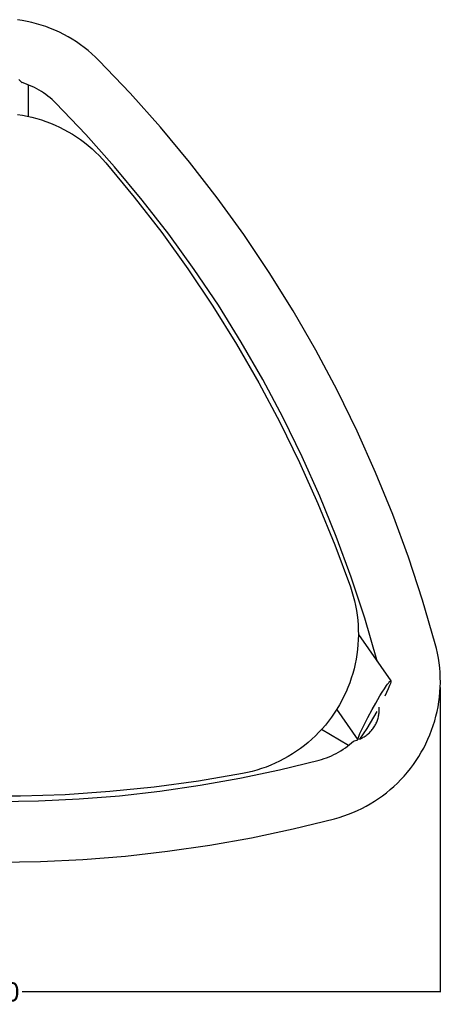
# Model space of a CAD drawing. Units: millimetres. Extents: x -3873 to -1024, y 1296 to 2713.
# Drawn here: x -3438 to -3216, y 2193 to 2712 of the extents above; entities that cross this region are included whole.
import ezdxf

# ---------------------------------------------------------------- set-up
doc = ezdxf.new("R2010")
doc.units = ezdxf.units.MM
doc.header["$MEASUREMENT"] = 0
doc.layers.add('Crea2D$visibili$linee', color=7, linetype='Continuous', true_color=0x000000)
doc.layers.add('Predefinito', color=7, linetype='Continuous', true_color=0x000000)
doc.styles.get("Standard").update_dxf_attribs({"font": 'txt.shx', "height": 10})
doc.dimstyles.get("Standard").update_dxf_attribs({"dimtxt": 0.18, "dimasz": 0.18, "dimexe": 0.18, "dimexo": 0.0625, "dimgap": 0.09, "dimtad": 0, "dimtih": 1, "dimtoh": 1, "dimdec": 4, "dimzin": 0, "dimdsep": 46, "dimtxsty": 'Standard', "dimcen": 0.09, "dimadec": 0, "dimazin": 0, "dimtfac": 1, "dimtdec": 4, "dimtofl": 0, "dimtmove": 0, "dimatfit": 3, "dimfxl": 1, "dimtolj": 1, "dimtzin": 0, "dimarcsym": 0})

# ---------------------------------------------------------------- blocks, each defined once
blk = doc.blocks.new('*D7')
at = {"layer": 'Defpoints', "color": 0, "transparency": 16777216}
for p in [(-3216.13, 2360), (-3683.16, 2357.42), (-3216.13, 2199.27)]:
    blk.add_point(p, dxfattribs=at)
at = {"layer": 'Predefinito', "color": 0, "lineweight": -2, "transparency": 16777216}
for p, q in [((-3216.13, 2359.93), (-3216.13, 2199.09)), ((-3683.16, 2357.36), (-3683.16, 2199.09)), ((-3682.98, 2199.27), (-3462.23, 2199.27)), ((-3216.31, 2199.27), (-3437.05, 2199.27))]:
    blk.add_line(p, q, dxfattribs=at)
at = {"layer": 'Predefinito', "color": 0, "transparency": 16777216}
for points in [[(-3682.98, 2199.3), (-3682.98, 2199.24), (-3683.16, 2199.27)], [(-3216.31, 2199.3), (-3216.31, 2199.24), (-3216.13, 2199.27)]]:
    blk.add_solid(points, dxfattribs=at)
at = {"layer": 'Predefinito', "color": 0, "transparency": 16777216, "insert": (-3449.64, 2199.27), "char_height": 10, "attachment_point": 5}
blk.add_mtext('\\A1;430', dxfattribs=at)

msp = doc.modelspace()

# ---------------------------------------------------------------- linework, layer by layer
at = {"layer": 'Crea2D$visibili$linee', "color": 0}
for p, q in [((-3436.89, 2711.88), (-3439.44, 2712.28)), ((-3434.36, 2711.39), (-3436.89, 2711.88)), ((-3431.85, 2710.82), (-3434.36, 2711.39)), ((-3429.36, 2710.17), (-3431.85, 2710.82)), ((-3426.89, 2709.42), (-3429.36, 2710.17)), ((-3424.45, 2708.6), (-3426.89, 2709.42)), ((-3422.04, 2707.69), (-3424.45, 2708.6)), ((-3419.66, 2706.69), (-3422.04, 2707.69)), ((-3417.31, 2705.62), (-3419.66, 2706.69)), ((-3415.01, 2704.47), (-3417.31, 2705.62)), ((-3412.74, 2703.23), (-3415.01, 2704.47)), ((-3410.52, 2701.93), (-3412.74, 2703.23)), ((-3408.35, 2700.54), (-3410.52, 2701.93)), ((-3406.22, 2699.08), (-3408.35, 2700.54)), ((-3404.15, 2697.55), (-3406.22, 2699.08)), ((-3402.13, 2695.95), (-3404.15, 2697.55)), ((-3400.17, 2694.28), (-3402.13, 2695.95)), ((-3398.26, 2692.54), (-3400.17, 2694.28)), ((-3396.42, 2690.74), (-3398.26, 2692.54)), ((-3379.86, 2673.43), (-3396.42, 2690.74)), ((-3436.92, 2679.02), (-3438.73, 2680.66)), ((-3435.63, 2678.61), (-3436.96, 2679.05)), ((-3436.91, 2679.02), (-3436.92, 2679.02)), ((-3436.92, 2679.02), (-3436.92, 2679.02)), ((-3436.9, 2679.02), (-3436.91, 2679.02)), ((-3436.91, 2679.02), (-3436.91, 2679.02)), ((-3436.91, 2679.02), (-3436.91, 2679.02)), ((-3436.91, 2679.02), (-3436.91, 2679.02)), ((-3436.91, 2679.02), (-3436.91, 2679.02)), ((-3436.91, 2679.02), (-3436.91, 2679.02)), ((-3436.91, 2679.02), (-3436.91, 2679.02)), ((-3436.91, 2679.02), (-3436.91, 2679.02)), ((-3436.91, 2679.02), (-3436.91, 2679.02)), ((-3436.91, 2679.02), (-3436.91, 2679.02)), ((-3436.89, 2679.02), (-3436.9, 2679.02)), ((-3436.9, 2679.02), (-3436.9, 2679.02)), ((-3436.9, 2679.02), (-3436.9, 2679.02)), ((-3436.9, 2679.02), (-3436.9, 2679.02)), ((-3436.9, 2679.02), (-3436.9, 2679.02)), ((-3436.9, 2679.02), (-3436.9, 2679.02)), ((-3436.9, 2679.02), (-3436.9, 2679.02)), ((-3436.9, 2679.02), (-3436.9, 2679.02)), ((-3436.9, 2679.02), (-3436.9, 2679.02)), ((-3436.9, 2679.02), (-3436.9, 2679.02)), ((-3436.9, 2679.02), (-3436.9, 2679.02)), ((-3436.89, 2679.02), (-3436.89, 2679.02)), ((-3436.89, 2679.02), (-3436.89, 2679.02)), ((-3436.89, 2679.02), (-3436.89, 2679.02)), ((-3436.89, 2679.02), (-3436.89, 2679.02)), ((-3436.89, 2679.02), (-3436.89, 2679.02)), ((-3436.89, 2679.02), (-3436.89, 2679.02)), ((-3434.31, 2678.13), (-3435.63, 2678.61)), ((-3433.01, 2677.61), (-3434.31, 2678.13)), ((-3433.72, 2677.9), (-3433.72, 2661.26)), ((-3431.73, 2677.04), (-3433.01, 2677.61)), ((-3430.46, 2676.43), (-3431.73, 2677.04)), ((-3429.22, 2675.78), (-3430.46, 2676.43)), ((-3428, 2675.09), (-3429.22, 2675.78)), ((-3426.8, 2674.37), (-3428, 2675.09)), ((-3425.63, 2673.6), (-3426.8, 2674.37)), ((-3424.48, 2672.79), (-3425.63, 2673.6)), ((-3423.35, 2671.95), (-3424.48, 2672.79)), ((-3422.26, 2671.07), (-3423.35, 2671.95)), ((-3421.2, 2670.16), (-3422.26, 2671.07)), ((-3363.9, 2655.57), (-3379.86, 2673.43)), ((-3420.16, 2669.21), (-3421.2, 2670.16)), ((-3419.16, 2668.23), (-3420.16, 2669.21)), ((-3403.36, 2651.71), (-3419.16, 2668.23)), ((-3439.41, 2662.27), (-3436.86, 2661.87)), ((-3436.86, 2661.87), (-3434.32, 2661.39)), ((-3434.32, 2661.39), (-3431.8, 2660.81)), ((-3431.8, 2660.81), (-3429.3, 2660.15)), ((-3429.3, 2660.15), (-3426.83, 2659.41)), ((-3426.83, 2659.41), (-3424.38, 2658.57)), ((-3424.38, 2658.57), (-3421.97, 2657.66)), ((-3421.97, 2657.66), (-3419.58, 2656.66)), ((-3419.58, 2656.66), (-3417.23, 2655.58)), ((-3417.23, 2655.58), (-3414.92, 2654.42)), ((-3348.57, 2637.16), (-3363.9, 2655.57)), ((-3414.92, 2654.42), (-3412.65, 2653.18)), ((-3412.65, 2653.18), (-3410.43, 2651.87)), ((-3410.43, 2651.87), (-3408.25, 2650.48)), ((-3408.25, 2650.48), (-3406.12, 2649.01)), ((-3388.13, 2634.66), (-3403.36, 2651.71)), ((-3406.12, 2649.01), (-3404.05, 2647.47)), ((-3404.05, 2647.47), (-3402.02, 2645.86)), ((-3402.02, 2645.86), (-3400.06, 2644.19)), ((-3400.06, 2644.19), (-3398.15, 2642.44)), ((-3398.15, 2642.44), (-3396.31, 2640.63)), ((-3396.31, 2640.63), (-3394.52, 2638.76)), ((-3394.52, 2638.76), (-3392.81, 2636.83)), ((-3392.81, 2636.83), (-3377.72, 2618.64)), ((-3373.5, 2617.1), (-3388.13, 2634.66)), ((-3333.87, 2618.25), (-3348.57, 2637.16)), ((-3377.72, 2618.64), (-3363.27, 2599.96)), ((-3359.48, 2599.05), (-3373.5, 2617.1)), ((-3319.83, 2598.84), (-3333.87, 2618.25)), ((-3363.27, 2599.96), (-3349.44, 2580.8)), ((-3346.08, 2580.53), (-3359.48, 2599.05)), ((-3306.46, 2578.96), (-3319.83, 2598.84)), ((-3349.44, 2580.8), (-3336.28, 2561.18)), ((-3333.32, 2561.56), (-3346.08, 2580.53)), ((-3293.78, 2558.64), (-3306.46, 2578.96)), ((-3321.22, 2542.17), (-3333.32, 2561.56)), ((-3336.28, 2561.18), (-3323.78, 2541.13)), ((-3281.81, 2537.89), (-3293.78, 2558.64)), ((-3323.78, 2541.13), (-3311.97, 2520.67)), ((-3309.79, 2522.37), (-3321.22, 2542.17)), ((-3270.55, 2516.75), (-3281.81, 2537.89)), ((-3311.97, 2520.67), (-3300.85, 2499.82)), ((-3299.04, 2502.19), (-3309.79, 2522.37)), ((-3260.02, 2495.23), (-3270.55, 2516.75)), ((-3300.85, 2499.82), (-3290.45, 2478.61)), ((-3289, 2481.66), (-3299.04, 2502.19)), ((-3250.23, 2473.37), (-3260.02, 2495.23)), ((-3290.45, 2478.61), (-3280.76, 2457.06)), ((-3279.66, 2460.8), (-3289, 2481.66)), ((-3241.19, 2451.19), (-3250.23, 2473.37)), ((-3271.03, 2439.63), (-3279.66, 2460.8)), ((-3280.76, 2457.06), (-3271.81, 2435.2)), ((-3232.93, 2428.7), (-3241.19, 2451.19)), ((-3263.14, 2418.17), (-3271.03, 2439.63)), ((-3271.81, 2435.2), (-3263.6, 2413.04)), ((-3225.43, 2405.95), (-3232.93, 2428.7)), ((-3255.99, 2396.46), (-3263.14, 2418.17)), ((-3263.6, 2413.04), (-3262.79, 2410.59)), ((-3262.79, 2410.59), (-3262.06, 2408.11)), ((-3262.06, 2408.11), (-3261.42, 2405.61)), ((-3261.42, 2405.61), (-3260.86, 2403.08)), ((-3218.72, 2382.96), (-3225.43, 2405.95)), ((-3260.86, 2403.08), (-3260.39, 2400.54)), ((-3260.39, 2400.54), (-3260.01, 2397.99)), ((-3260.01, 2397.99), (-3259.71, 2395.42)), ((-3259.71, 2395.42), (-3259.51, 2392.84)), ((-3249.58, 2374.52), (-3255.99, 2396.46)), ((-3259.51, 2392.84), (-3259.39, 2390.26)), ((-3259.39, 2390.26), (-3259.36, 2387.68)), ((-3259.42, 2385.09), (-3259.58, 2382.51)), ((-3259.36, 2387.68), (-3259.42, 2385.09)), ((-3259.36, 2387.88), (-3242.22, 2363.33)), ((-3259.82, 2379.94), (-3260.14, 2377.38)), ((-3259.58, 2382.51), (-3259.82, 2379.94)), ((-3218.08, 2380.46), (-3218.72, 2382.96)), ((-3217.53, 2377.94), (-3218.08, 2380.46)), ((-3260.56, 2374.82), (-3261.06, 2372.29)), ((-3260.14, 2377.38), (-3260.56, 2374.82)), ((-3249.32, 2373.49), (-3249.58, 2374.52)), ((-3217.06, 2375.41), (-3217.53, 2377.94)), ((-3216.69, 2372.86), (-3217.06, 2375.41)), ((-3261.65, 2369.77), (-3262.33, 2367.28)), ((-3261.06, 2372.29), (-3261.65, 2369.77)), ((-3216.4, 2370.3), (-3216.69, 2372.86)), ((-3216.2, 2367.73), (-3216.4, 2370.3)), ((-3263.09, 2364.81), (-3263.94, 2362.37)), ((-3262.33, 2367.28), (-3263.09, 2364.81)), ((-3216.09, 2365.15), (-3216.2, 2367.73)), ((-3216.06, 2362.57), (-3216.09, 2365.15)), ((-3264.87, 2359.96), (-3265.89, 2357.58)), ((-3263.94, 2362.37), (-3264.87, 2359.96)), ((-3246.77, 2357.37), (-3245.6, 2359.22)), ((-3245.6, 2359.22), (-3244.49, 2360.87)), ((-3244.49, 2360.87), (-3243.98, 2361.58)), ((-3243.56, 2359.23), (-3244.44, 2357.31)), ((-3243.98, 2361.58), (-3243.52, 2362.19)), ((-3243.18, 2360.11), (-3243.56, 2359.23)), ((-3243.52, 2362.19), (-3243.31, 2362.46)), ((-3243.31, 2362.46), (-3243.11, 2362.69)), ((-3242.85, 2360.92), (-3243.18, 2360.11)), ((-3243.11, 2362.69), (-3243.02, 2362.79)), ((-3243.02, 2362.79), (-3242.94, 2362.89)), ((-3242.94, 2362.89), (-3242.85, 2362.98)), ((-3242.85, 2362.98), (-3242.77, 2363.06)), ((-3242.57, 2361.63), (-3242.85, 2360.92)), ((-3242.77, 2363.06), (-3242.7, 2363.13)), ((-3242.7, 2363.13), (-3242.66, 2363.16)), ((-3242.66, 2363.16), (-3242.63, 2363.19)), ((-3242.63, 2363.19), (-3242.6, 2363.22)), ((-3242.6, 2363.22), (-3242.57, 2363.24)), ((-3242.57, 2363.24), (-3242.53, 2363.27)), ((-3242.46, 2361.95), (-3242.57, 2361.63)), ((-3242.53, 2363.27), (-3242.5, 2363.29)), ((-3242.5, 2363.29), (-3242.48, 2363.3)), ((-3242.48, 2363.3), (-3242.45, 2363.32)), ((-3242.36, 2362.24), (-3242.46, 2361.95)), ((-3242.45, 2363.32), (-3242.42, 2363.33)), ((-3242.42, 2363.33), (-3242.4, 2363.35)), ((-3242.4, 2363.35), (-3242.38, 2363.36)), ((-3242.38, 2363.36), (-3242.35, 2363.36)), ((-3242.29, 2362.51), (-3242.36, 2362.24)), ((-3242.35, 2363.36), (-3242.33, 2363.37)), ((-3242.33, 2363.37), (-3242.31, 2363.37)), ((-3242.31, 2363.37), (-3242.3, 2363.37)), ((-3242.3, 2363.37), (-3242.28, 2363.37)), ((-3242.26, 2362.62), (-3242.29, 2362.51)), ((-3242.28, 2363.37), (-3242.26, 2363.36)), ((-3242.26, 2363.36), (-3242.25, 2363.36)), ((-3242.23, 2362.73), (-3242.26, 2362.62)), ((-3242.25, 2363.36), (-3242.23, 2363.35)), ((-3242.23, 2363.35), (-3242.22, 2363.33)), ((-3242.21, 2362.84), (-3242.23, 2362.73)), ((-3242.22, 2363.33), (-3242.21, 2363.32)), ((-3242.21, 2363.32), (-3242.2, 2363.3)), ((-3242.2, 2362.88), (-3242.21, 2362.84)), ((-3242.2, 2363.3), (-3242.2, 2363.29)), ((-3242.2, 2363.29), (-3242.19, 2363.26)), ((-3242.19, 2362.93), (-3242.2, 2362.88)), ((-3242.19, 2363.26), (-3242.18, 2363.24)), ((-3242.18, 2363.01), (-3242.19, 2362.97)), ((-3242.19, 2362.97), (-3242.19, 2362.93)), ((-3242.18, 2363.24), (-3242.18, 2363.22)), ((-3242.18, 2363.22), (-3242.18, 2363.19)), ((-3242.18, 2363.19), (-3242.18, 2363.16)), ((-3242.18, 2363.16), (-3242.17, 2363.13)), ((-3242.17, 2363.13), (-3242.18, 2363.09)), ((-3242.18, 2363.09), (-3242.18, 2363.05)), ((-3242.18, 2363.05), (-3242.18, 2363.01)), ((-3216.28, 2357.42), (-3216.13, 2360)), ((-3216.13, 2360), (-3216.06, 2362.57)), ((-3266.98, 2355.24), (-3268.16, 2352.94)), ((-3265.89, 2357.58), (-3266.98, 2355.24)), ((-3250.17, 2351.66), (-3247.96, 2355.43)), ((-3247.96, 2355.43), (-3246.77, 2357.37)), ((-3244.44, 2357.31), (-3245.42, 2355.3)), ((-3216.85, 2352.3), (-3216.52, 2354.86)), ((-3216.52, 2354.86), (-3216.28, 2357.42)), ((-3270.74, 2348.46), (-3272.15, 2346.29)), ((-3269.41, 2350.68), (-3270.74, 2348.46)), ((-3268.16, 2352.94), (-3269.41, 2350.68)), ((-3252.05, 2348.33), (-3250.17, 2351.66)), ((-3248.35, 2349.12), (-3248.38, 2349.59)), ((-3248.33, 2348.66), (-3248.35, 2349.12)), ((-3248.33, 2348.19), (-3248.33, 2348.66)), ((-3217.78, 2347.23), (-3217.27, 2349.76)), ((-3217.27, 2349.76), (-3216.85, 2352.3)), ((-3273.63, 2344.17), (-3275.18, 2342.11)), ((-3272.15, 2346.29), (-3273.63, 2344.17)), ((-3259.52, 2332.21), (-3270.8, 2348.37)), ((-3256.86, 2339.1), (-3254.35, 2344.05)), ((-3254.35, 2344.05), (-3252.05, 2348.33)), ((-3251.33, 2344.18), (-3253.07, 2341.21)), ((-3249.68, 2347.2), (-3251.33, 2344.18)), ((-3249.08, 2343.23), (-3248.92, 2343.78)), ((-3248.92, 2343.78), (-3248.78, 2344.34)), ((-3248.78, 2344.34), (-3248.66, 2344.89)), ((-3248.66, 2344.89), (-3248.56, 2345.46)), ((-3248.56, 2345.46), (-3248.47, 2346.02)), ((-3248.47, 2346.02), (-3248.41, 2346.59)), ((-3248.41, 2346.59), (-3248.36, 2347.16)), ((-3248.36, 2347.16), (-3248.33, 2347.73)), ((-3248.33, 2347.73), (-3248.33, 2348.19)), ((-3219.04, 2342.23), (-3218.37, 2344.72)), ((-3218.37, 2344.72), (-3217.78, 2347.23)), ((-3278.49, 2338.14), (-3280.25, 2336.24)), ((-3276.8, 2340.09), (-3278.49, 2338.14)), ((-3275.18, 2342.11), (-3276.8, 2340.09)), ((-3258, 2336.66), (-3256.86, 2339.1)), ((-3254.89, 2338.29), (-3256.8, 2335.43)), ((-3253.07, 2341.21), (-3254.89, 2338.29)), ((-3252.01, 2337.71), (-3251.66, 2338.16)), ((-3251.66, 2338.16), (-3251.33, 2338.63)), ((-3251.33, 2338.63), (-3251.01, 2339.1)), ((-3251.01, 2339.1), (-3250.71, 2339.59)), ((-3250.71, 2339.59), (-3250.42, 2340.08)), ((-3250.42, 2340.08), (-3250.16, 2340.59)), ((-3250.16, 2340.59), (-3249.91, 2341.1)), ((-3249.91, 2341.1), (-3249.67, 2341.63)), ((-3249.67, 2341.63), (-3249.46, 2342.15)), ((-3249.46, 2342.15), (-3249.26, 2342.69)), ((-3249.26, 2342.69), (-3249.08, 2343.23)), ((-3220.65, 2337.34), (-3219.81, 2339.77)), ((-3219.81, 2339.77), (-3219.04, 2342.23)), ((-3282.07, 2334.41), (-3283.95, 2332.64)), ((-3280.25, 2336.24), (-3282.07, 2334.41)), ((-3264.5, 2329.36), (-3278.9, 2337.68)), ((-3259.49, 2332.83), (-3259.45, 2332.98)), ((-3259.45, 2332.98), (-3259.41, 2333.13)), ((-3259.41, 2333.13), (-3259.36, 2333.3)), ((-3259.36, 2333.3), (-3259.24, 2333.67)), ((-3259.24, 2333.67), (-3259.09, 2334.08)), ((-3259.09, 2334.08), (-3258.91, 2334.53)), ((-3258.91, 2334.53), (-3258.5, 2335.54)), ((-3256.8, 2335.43), (-3258.8, 2332.63)), ((-3258.8, 2332.63), (-3258.27, 2332.86)), ((-3258.5, 2335.54), (-3258, 2336.66)), ((-3258.27, 2332.86), (-3257.76, 2333.1)), ((-3257.76, 2333.1), (-3257.25, 2333.36)), ((-3257.25, 2333.36), (-3256.75, 2333.64)), ((-3256.75, 2333.64), (-3256.26, 2333.93)), ((-3256.26, 2333.93), (-3255.78, 2334.24)), ((-3255.78, 2334.24), (-3255.31, 2334.57)), ((-3255.31, 2334.57), (-3254.85, 2334.91)), ((-3254.85, 2334.91), (-3254.41, 2335.27)), ((-3254.41, 2335.27), (-3253.97, 2335.64)), ((-3253.97, 2335.64), (-3253.55, 2336.03)), ((-3253.55, 2336.03), (-3253.15, 2336.43)), ((-3253.15, 2336.43), (-3252.75, 2336.84)), ((-3252.75, 2336.84), (-3252.37, 2337.27)), ((-3252.37, 2337.27), (-3252.01, 2337.71)), ((-3222.59, 2332.56), (-3221.58, 2334.93)), ((-3221.58, 2334.93), (-3220.65, 2337.34)), ((-3289.95, 2327.74), (-3292.06, 2326.24)), ((-3287.9, 2329.3), (-3289.95, 2327.74)), ((-3285.9, 2330.94), (-3287.9, 2329.3)), ((-3283.95, 2332.64), (-3285.9, 2330.94)), ((-3267.39, 2327.28), (-3266.23, 2328.07)), ((-3266.23, 2328.07), (-3265.1, 2328.9)), ((-3265.1, 2328.9), (-3264, 2329.76)), ((-3264, 2329.76), (-3262.92, 2330.66)), ((-3262.92, 2330.66), (-3261.88, 2331.6)), ((-3261.93, 2331.56), (-3261.92, 2331.57)), ((-3261.93, 2331.55), (-3261.93, 2331.56)), ((-3261.93, 2331.56), (-3261.93, 2331.56)), ((-3261.93, 2331.56), (-3261.93, 2331.56)), ((-3261.93, 2331.56), (-3261.93, 2331.56)), ((-3261.93, 2331.56), (-3261.93, 2331.56)), ((-3261.93, 2331.56), (-3261.93, 2331.56)), ((-3261.93, 2331.56), (-3261.93, 2331.56)), ((-3261.93, 2331.56), (-3261.93, 2331.56)), ((-3261.93, 2331.56), (-3261.93, 2331.56)), ((-3261.93, 2331.56), (-3261.93, 2331.56)), ((-3261.93, 2331.56), (-3261.93, 2331.56)), ((-3261.93, 2331.56), (-3261.93, 2331.56)), ((-3261.93, 2331.54), (-3261.93, 2331.55)), ((-3261.93, 2331.55), (-3261.93, 2331.55)), ((-3261.93, 2331.55), (-3261.93, 2331.55)), ((-3261.93, 2331.55), (-3261.93, 2331.55)), ((-3261.93, 2331.55), (-3261.93, 2331.55)), ((-3261.93, 2331.55), (-3261.93, 2331.55)), ((-3261.93, 2331.55), (-3261.93, 2331.55)), ((-3261.93, 2331.55), (-3261.93, 2331.55)), ((-3261.93, 2331.55), (-3261.93, 2331.55)), ((-3261.93, 2331.55), (-3261.93, 2331.55)), ((-3261.93, 2331.54), (-3261.93, 2331.54)), ((-3261.93, 2331.54), (-3261.93, 2331.54)), ((-3261.92, 2331.57), (-3259.6, 2332.32)), ((-3261.92, 2331.57), (-3261.92, 2331.57)), ((-3261.92, 2331.57), (-3261.92, 2331.57)), ((-3261.92, 2331.57), (-3261.92, 2331.57)), ((-3261.92, 2331.57), (-3261.92, 2331.57)), ((-3259.55, 2332.48), (-3259.54, 2332.53)), ((-3259.55, 2332.46), (-3259.55, 2332.48)), ((-3259.55, 2332.44), (-3259.55, 2332.46)), ((-3259.55, 2332.42), (-3259.55, 2332.44)), ((-3259.55, 2332.39), (-3259.55, 2332.42)), ((-3259.55, 2332.37), (-3259.55, 2332.39)), ((-3259.55, 2332.36), (-3259.55, 2332.37)), ((-3259.55, 2332.34), (-3259.55, 2332.36)), ((-3259.55, 2332.32), (-3259.55, 2332.34)), ((-3259.55, 2332.3), (-3259.55, 2332.32)), ((-3259.54, 2332.29), (-3259.55, 2332.3)), ((-3259.54, 2332.59), (-3259.53, 2332.64)), ((-3259.54, 2332.53), (-3259.54, 2332.59)), ((-3259.54, 2332.27), (-3259.54, 2332.29)), ((-3259.54, 2332.26), (-3259.54, 2332.27)), ((-3259.53, 2332.25), (-3259.54, 2332.26)), ((-3259.53, 2332.64), (-3259.52, 2332.7)), ((-3259.53, 2332.23), (-3259.53, 2332.25)), ((-3259.52, 2332.22), (-3259.53, 2332.23)), ((-3259.52, 2332.7), (-3259.5, 2332.77)), ((-3259.52, 2332.21), (-3259.52, 2332.22)), ((-3259.5, 2332.77), (-3259.49, 2332.83)), ((-3226.11, 2325.68), (-3224.86, 2327.93)), ((-3224.86, 2327.93), (-3223.69, 2330.23)), ((-3223.69, 2330.23), (-3222.59, 2332.56)), ((-3296.43, 2323.48), (-3298.68, 2322.21)), ((-3294.22, 2324.82), (-3296.43, 2323.48)), ((-3292.06, 2326.24), (-3294.22, 2324.82)), ((-3277.46, 2322.38), (-3276.13, 2322.85)), ((-3276.13, 2322.85), (-3274.83, 2323.36)), ((-3274.83, 2323.36), (-3273.53, 2323.91)), ((-3273.53, 2323.91), (-3272.26, 2324.5)), ((-3272.26, 2324.5), (-3271.01, 2325.14)), ((-3271.01, 2325.14), (-3269.78, 2325.81)), ((-3269.78, 2325.81), (-3268.57, 2326.52)), ((-3268.57, 2326.52), (-3267.39, 2327.28)), ((-3228.84, 2321.3), (-3227.44, 2323.47)), ((-3227.44, 2323.47), (-3226.11, 2325.68)), ((-3308.08, 2317.93), (-3310.52, 2317.07)), ((-3305.68, 2318.88), (-3308.08, 2317.93)), ((-3303.31, 2319.91), (-3305.68, 2318.88)), ((-3300.98, 2321.02), (-3303.31, 2319.91)), ((-3298.68, 2322.21), (-3300.98, 2321.02)), ((-3300.96, 2316.48), (-3280.14, 2321.58)), ((-3280.14, 2321.58), (-3278.79, 2321.96)), ((-3278.79, 2321.96), (-3277.46, 2322.38)), ((-3231.86, 2317.13), (-3230.31, 2319.19)), ((-3230.31, 2319.19), (-3228.84, 2321.3)), ((-3320.52, 2314.46), (-3343.81, 2310.5)), ((-3321.92, 2312.04), (-3300.96, 2316.48)), ((-3317.99, 2314.99), (-3320.52, 2314.46)), ((-3315.47, 2315.59), (-3317.99, 2314.99)), ((-3312.99, 2316.29), (-3315.47, 2315.59)), ((-3310.52, 2317.07), (-3312.99, 2316.29)), ((-3236.91, 2311.28), (-3235.16, 2313.17)), ((-3235.16, 2313.17), (-3233.48, 2315.12)), ((-3233.48, 2315.12), (-3231.86, 2317.13)), ((-3367.22, 2307.32), (-3390.72, 2304.93)), ((-3343.81, 2310.5), (-3367.22, 2307.32)), ((-3364.23, 2305.2), (-3343.02, 2308.28)), ((-3343.02, 2308.28), (-3321.92, 2312.04)), ((-3242.54, 2305.98), (-3240.61, 2307.68)), ((-3240.61, 2307.68), (-3238.73, 2309.45)), ((-3238.73, 2309.45), (-3236.91, 2311.28)), ((-3437.91, 2302.54), (-3461.53, 2302.54)), ((-3414.3, 2303.33), (-3437.91, 2302.54)), ((-3390.72, 2304.93), (-3414.3, 2303.33)), ((-3406.89, 2301.08), (-3385.53, 2302.79)), ((-3385.53, 2302.79), (-3364.23, 2305.2)), ((-3248.69, 2301.29), (-3246.59, 2302.78)), ((-3246.59, 2302.78), (-3244.54, 2304.35)), ((-3244.54, 2304.35), (-3242.54, 2305.98)), ((-3449.72, 2299.7), (-3428.29, 2300.05)), ((-3428.29, 2300.05), (-3406.89, 2301.08)), ((-3257.57, 2296.07), (-3255.28, 2297.26)), ((-3255.28, 2297.26), (-3253.04, 2298.53)), ((-3253.04, 2298.53), (-3250.84, 2299.87)), ((-3250.84, 2299.87), (-3248.69, 2301.29)), ((-3272.02, 2290.63), (-3269.54, 2291.33)), ((-3269.54, 2291.33), (-3267.08, 2292.11)), ((-3267.08, 2292.11), (-3264.66, 2292.98)), ((-3264.66, 2292.98), (-3262.26, 2293.93)), ((-3262.26, 2293.93), (-3259.9, 2294.96)), ((-3259.9, 2294.96), (-3257.57, 2296.07)), ((-3293.83, 2285.28), (-3272.02, 2290.63)), ((-3315.8, 2280.63), (-3293.83, 2285.28)), ((-3360.13, 2273.46), (-3337.91, 2276.69)), ((-3337.91, 2276.69), (-3315.8, 2280.63)), ((-3404.83, 2269.14), (-3382.45, 2270.94)), ((-3382.45, 2270.94), (-3360.13, 2273.46)), ((-3449.72, 2267.7), (-3427.27, 2268.06)), ((-3427.27, 2268.06), (-3404.83, 2269.14))]:
    msp.add_line(p, q, dxfattribs=at)

# ---------------------------------------------------------------- dimensions: what is measured, and where the dimension line sits
at = {"layer": 'Predefinito', "color": 3}
dim = msp.add_linear_dim(base=(-3216.13, 2199.27), p1=(-3683.16, 2357.42), p2=(-3216.13, 2360), text='430', dimstyle='Standard', override={"dimtxt": 10, "dimdec": 0, "dimrnd": 1, "dimtdec": 0, "dimtmove": 2}, dxfattribs=at)
dim.commit()
dim.dimension.update_dxf_attribs({"geometry": '*D7', "text_midpoint": (-3449.64, 2199.27)})

doc.saveas('drawing.dxf')
